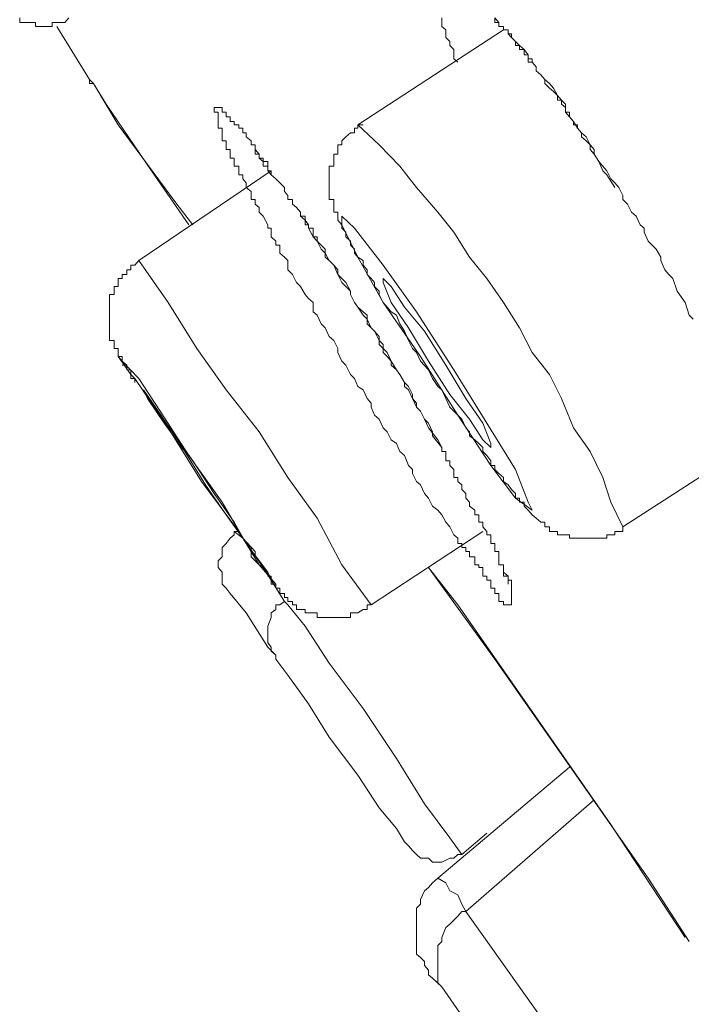
# Model space of a CAD drawing. Units: inches. Extents: x 254.7 to 337.7, y -282.2 to -223.
# Drawn here: x 307.7 to 308, y -240.1 to -239.6 of the extents above; entities that cross this region are included whole.
import ezdxf

# ---------------------------------------------------------------- set-up
doc = ezdxf.new("R2010")
doc.units = ezdxf.units.IN
doc.header["$MEASUREMENT"] = 0
doc.layers.add('图层 1', color=7, linetype='Continuous')

msp = doc.modelspace()

# ---------------------------------------------------------------- linework, layer by layer
at = {"layer": '图层 1', "lineweight": 9}
for points in [[(307.65977, -239.63671), (307.65977, -239.63912), (307.66184, -239.63912), (307.66391, -239.63912), (307.66597, -239.63912), (307.66804, -239.63912), (307.66804, -239.64119), (307.67011, -239.64119), (307.67218, -239.64119), (307.67459, -239.64119), (307.67665, -239.64119), (307.67665, -239.63912), (307.67907, -239.63912), (307.68079, -239.63912), (307.6832, -239.63912), (307.68527, -239.63671)], [(307.88646, -239.65979), (307.88439, -239.65807), (307.88439, -239.656), (307.88439, -239.65324), (307.88233, -239.65118), (307.88233, -239.64911), (307.88026, -239.64704), (307.88026, -239.64498), (307.88026, -239.64291), (307.87819, -239.64119), (307.87819, -239.63912), (307.87819, -239.63671)], [(307.90575, -239.63671), (307.90575, -239.63912), (307.90782, -239.63912), (307.90782, -239.64119), (307.91023, -239.64119), (307.91023, -239.64291), (307.91264, -239.64291), (307.91264, -239.64498), (307.91437, -239.64498), (307.91437, -239.64704), (307.91643, -239.64911), (307.91643, -239.65118), (307.9185, -239.65118), (307.9185, -239.65324), (307.92091, -239.65324), (307.92091, -239.656), (307.92298, -239.656), (307.92298, -239.65807), (307.92298, -239.65979), (307.92505, -239.65979), (307.92711, -239.6622), (307.92711, -239.66427), (307.92952, -239.66634), (307.93159, -239.66875), (307.93159, -239.67081), (307.934, -239.67323), (307.93607, -239.67495), (307.93814, -239.67702), (307.93814, -239.67943), (307.9402, -239.67943), (307.9402, -239.68149), (307.94227, -239.68322), (307.94227, -239.68563), (307.94434, -239.68563), (307.94434, -239.68804), (307.94641, -239.69045), (307.94641, -239.69217), (307.94847, -239.69217), (307.94847, -239.6939), (307.95054, -239.69631), (307.95054, -239.69838), (307.95295, -239.70044), (307.95502, -239.70251), (307.95502, -239.70492), (307.95709, -239.70733), (307.9595, -239.71112), (307.96156, -239.71595), (307.96363, -239.71801), (307.96777, -239.72456)], [(307.90575, -239.63671), (307.90782, -239.63912), (307.90782, -239.64119), (307.91023, -239.64119), (307.91023, -239.64291), (307.91264, -239.64291), (307.91264, -239.64498), (307.91437, -239.64704), (307.91643, -239.64911), (307.9185, -239.65118), (307.92091, -239.65324), (307.92298, -239.656), (307.92298, -239.65807), (307.92505, -239.65807), (307.92505, -239.65979), (307.92711, -239.6622), (307.92711, -239.66427), (307.92952, -239.66634), (307.93159, -239.66875), (307.934, -239.67081), (307.93607, -239.67323), (307.93814, -239.67702), (307.9402, -239.67943), (307.94227, -239.68149), (307.94227, -239.68563), (307.94434, -239.68804), (307.94641, -239.69045), (307.94847, -239.6939), (307.95054, -239.69631), (307.95295, -239.69838), (307.95502, -239.70251), (307.95709, -239.70492), (307.95709, -239.70733), (307.9595, -239.71112), (307.96156, -239.71353), (307.96363, -239.71595), (307.9657, -239.72008), (307.96777, -239.72215), (307.96983, -239.72456), (307.9719, -239.72869), (307.9719, -239.73076), (307.97431, -239.73317), (307.97638, -239.7373), (307.97879, -239.73937), (307.98086, -239.74385), (307.98292, -239.74557), (307.98292, -239.74764), (307.98499, -239.75246), (307.98706, -239.75453), (307.98912, -239.7566), (307.99154, -239.76073), (307.99154, -239.76245), (307.9936, -239.76728), (307.99567, -239.76969), (307.99774, -239.77176), (308.00015, -239.7783), (308.00428, -239.78416), (308.00635, -239.7907), (308.00842, -239.79277)], [(307.67907, -239.64119), (307.69595, -239.66875)], [(307.91023, -239.64291), (307.83478, -239.69217)], [(307.69595, -239.66875), (307.69595, -239.67081), (307.69801, -239.67081), (307.70456, -239.68149), (307.72799, -239.71595), (307.74728, -239.74385)], [(307.69595, -239.66875), (307.69801, -239.67081), (307.71076, -239.69217), (307.74108, -239.73317), (307.74935, -239.74385)], [(307.88646, -239.90611), (307.88439, -239.90439), (307.88233, -239.90026), (307.88026, -239.89785), (307.87819, -239.89406), (307.87613, -239.89164), (307.87337, -239.88958), (307.8713, -239.88544), (307.86924, -239.88303), (307.86717, -239.87855), (307.8651, -239.87683), (307.86303, -239.8727), (307.86303, -239.87063), (307.86097, -239.86856), (307.8589, -239.8634), (307.85649, -239.86133), (307.85477, -239.85719), (307.85201, -239.85513), (307.84994, -239.85099), (307.84788, -239.84893), (307.84581, -239.84445), (307.8434, -239.84238), (307.84167, -239.83825), (307.84167, -239.83618), (307.83961, -239.83377), (307.83754, -239.82929), (307.83478, -239.82757), (307.83306, -239.82343), (307.83099, -239.82136), (307.82858, -239.81654), (307.82652, -239.81447), (307.82445, -239.81), (307.82445, -239.80793), (307.82238, -239.80379), (307.81997, -239.80173), (307.8179, -239.79725), (307.81584, -239.79518), (307.81377, -239.7907), (307.8117, -239.78898), (307.8117, -239.78416), (307.80929, -239.78209), (307.80757, -239.78002), (307.80516, -239.77589), (307.80309, -239.77382), (307.80102, -239.76969), (307.79861, -239.76728), (307.79861, -239.76487), (307.79861, -239.76245), (307.79689, -239.76073), (307.79448, -239.75866), (307.79448, -239.7566), (307.79448, -239.75453), (307.79241, -239.75453), (307.79241, -239.75246), (307.79, -239.75005), (307.79, -239.74764), (307.79, -239.74557), (307.78828, -239.74557), (307.78828, -239.74385), (307.78586, -239.73937), (307.7838, -239.7373), (307.7838, -239.73489), (307.78173, -239.73317), (307.78173, -239.73076), (307.77966, -239.73076), (307.77966, -239.72869), (307.77966, -239.72662), (307.77691, -239.72456), (307.77691, -239.72215), (307.77518, -239.72008), (307.77518, -239.71801), (307.77312, -239.71801), (307.77312, -239.71595), (307.77312, -239.71353), (307.77071, -239.71353), (307.77071, -239.71112), (307.77071, -239.7094), (307.76864, -239.7094), (307.76864, -239.70733), (307.76864, -239.70492), (307.76657, -239.70492), (307.76657, -239.70251), (307.76657, -239.70044), (307.7645, -239.70044), (307.7645, -239.69838), (307.7645, -239.69631), (307.7645, -239.6939), (307.76244, -239.6939), (307.76244, -239.69217), (307.76244, -239.69045), (307.76244, -239.68804), (307.76244, -239.68563), (307.76037, -239.68563), (307.76037, -239.68322), (307.76244, -239.68322), (307.7645, -239.68322), (307.7645, -239.68563), (307.76657, -239.68563), (307.76657, -239.68804), (307.76864, -239.68804), (307.76864, -239.69045), (307.77071, -239.69045), (307.77071, -239.69217), (307.77312, -239.69217), (307.77312, -239.6939), (307.77518, -239.6939), (307.77518, -239.69631), (307.77691, -239.69631), (307.77691, -239.69838), (307.77966, -239.70044), (307.77966, -239.70251), (307.78173, -239.70251), (307.78173, -239.70492), (307.7838, -239.70733), (307.7838, -239.7094), (307.78586, -239.7094), (307.78586, -239.71112), (307.78828, -239.71112), (307.78828, -239.71353), (307.78828, -239.71595), (307.79, -239.71595), (307.79, -239.71801), (307.79241, -239.72008), (307.79448, -239.72215), (307.79689, -239.72456), (307.79689, -239.72662), (307.79861, -239.72869), (307.79861, -239.73076), (307.80102, -239.73076), (307.80102, -239.73317), (307.80309, -239.73489), (307.80516, -239.7373), (307.80516, -239.73937), (307.80757, -239.74144), (307.80929, -239.74385), (307.80929, -239.74557), (307.8117, -239.75005), (307.81377, -239.75246), (307.81584, -239.7566), (307.8179, -239.75866), (307.81997, -239.76245), (307.82238, -239.76487), (307.82445, -239.76969), (307.82652, -239.77176), (307.82858, -239.77382), (307.83099, -239.7783), (307.83099, -239.78002), (307.83306, -239.78416), (307.83478, -239.78657), (307.83754, -239.7907), (307.83961, -239.79277), (307.84167, -239.79725), (307.8434, -239.79897), (307.84581, -239.80379), (307.84788, -239.80586), (307.84788, -239.81), (307.84994, -239.81206), (307.85201, -239.81447), (307.85477, -239.81895), (307.85649, -239.82136), (307.8589, -239.8255), (307.86097, -239.82757), (307.86303, -239.8317), (307.86303, -239.83377), (307.8651, -239.83825), (307.86717, -239.84031), (307.86924, -239.84445), (307.8713, -239.84651), (307.87337, -239.85099), (307.87337, -239.85306), (307.87819, -239.85926)], [(307.76864, -239.69045), (307.77071, -239.69045), (307.77071, -239.69217), (307.77312, -239.69217), (307.77312, -239.6939), (307.77518, -239.6939), (307.77518, -239.69631), (307.77691, -239.69631), (307.77691, -239.69838), (307.77966, -239.70044), (307.77966, -239.70251), (307.78173, -239.70251), (307.78173, -239.70492), (307.78173, -239.70733), (307.7838, -239.70733), (307.7838, -239.7094), (307.78586, -239.71112), (307.78586, -239.71353), (307.78828, -239.71353), (307.78828, -239.71595), (307.79, -239.71801), (307.79241, -239.72008), (307.79448, -239.72215), (307.79689, -239.72456), (307.79689, -239.72662), (307.79861, -239.72869), (307.79861, -239.73076), (307.80102, -239.73076), (307.80102, -239.73317), (307.80309, -239.73489), (307.80516, -239.7373), (307.80516, -239.73937), (307.80757, -239.73937), (307.80757, -239.74144), (307.80757, -239.74385), (307.80929, -239.74385), (307.80929, -239.74557), (307.8117, -239.74557), (307.8117, -239.74764), (307.8117, -239.75005), (307.81377, -239.75005), (307.81377, -239.75246), (307.81584, -239.75453), (307.8179, -239.7566), (307.8179, -239.76073), (307.81997, -239.76245), (307.82238, -239.76487), (307.82445, -239.76728), (307.82445, -239.76969), (307.82652, -239.77382), (307.82858, -239.77589), (307.83099, -239.7783), (307.83099, -239.78002), (307.83306, -239.78416), (307.83478, -239.78657), (307.83754, -239.78898), (307.83961, -239.7907), (307.83961, -239.79518), (307.84167, -239.79725), (307.8434, -239.79897), (307.84581, -239.80173), (307.84581, -239.80586), (307.84788, -239.80793), (307.84994, -239.81), (307.85201, -239.81447), (307.85201, -239.81654), (307.85477, -239.81895), (307.85649, -239.82136), (307.8589, -239.8255), (307.8589, -239.82757), (307.86097, -239.82929), (307.86303, -239.83377), (307.8651, -239.83618), (307.8651, -239.83825), (307.86717, -239.84031), (307.86924, -239.84445), (307.8713, -239.84893), (307.87613, -239.85513), (307.87819, -239.85926)], [(307.83754, -239.69217), (307.83478, -239.69217), (307.83478, -239.6939), (307.83306, -239.6939), (307.83306, -239.69631), (307.83099, -239.69631), (307.82858, -239.69838), (307.82652, -239.70044), (307.82652, -239.70251), (307.82445, -239.70251), (307.82445, -239.70492), (307.82445, -239.70733), (307.82238, -239.70733), (307.82238, -239.7094), (307.82238, -239.71112), (307.82238, -239.71353), (307.81997, -239.71353), (307.81997, -239.71595), (307.81997, -239.71801), (307.81997, -239.72008), (307.81997, -239.72215), (307.81997, -239.72456), (307.81997, -239.72662), (307.81997, -239.72869), (307.81997, -239.73076), (307.82238, -239.73076), (307.82238, -239.73317), (307.82238, -239.73489), (307.82238, -239.7373), (307.82445, -239.7373), (307.82445, -239.73937), (307.82445, -239.74144), (307.82652, -239.74385), (307.82652, -239.74557), (307.82858, -239.74764), (307.82858, -239.75005), (307.83099, -239.75246), (307.83099, -239.75453), (307.83306, -239.7566), (307.83306, -239.75866), (307.83478, -239.76073), (307.83754, -239.76245), (307.83754, -239.76487), (307.83961, -239.76728), (307.83961, -239.76969), (307.84167, -239.77176), (307.8434, -239.77382), (307.8434, -239.77589), (307.84581, -239.7783), (307.84581, -239.78002), (307.84788, -239.78416), (307.85201, -239.78898), (307.85477, -239.7907), (307.85649, -239.79518), (307.8589, -239.79897), (307.86097, -239.80379), (307.86303, -239.80793), (307.8651, -239.81), (307.86717, -239.81447), (307.8713, -239.81895), (307.87337, -239.82343), (307.87613, -239.82757), (307.87819, -239.82929), (307.88026, -239.83377), (307.88233, -239.83825), (307.88646, -239.84238), (307.88853, -239.84445), (307.8906, -239.84893), (307.89266, -239.85099), (307.89266, -239.85306), (307.89542, -239.85513), (307.89749, -239.85719), (307.89955, -239.85926), (307.89955, -239.86133), (307.90162, -239.8634), (307.90369, -239.86615), (307.90369, -239.86856), (307.90575, -239.86856), (307.90575, -239.87063), (307.90782, -239.8727), (307.91023, -239.87476), (307.91023, -239.87683), (307.91264, -239.87855), (307.91437, -239.88097), (307.91643, -239.88303), (307.91643, -239.88544), (307.9185, -239.88544), (307.9185, -239.88751), (307.92091, -239.88751), (307.92091, -239.88958), (307.92298, -239.89164), (307.92505, -239.89406), (307.92711, -239.89578), (307.92952, -239.89785), (307.93159, -239.89785), (307.93159, -239.90026), (307.934, -239.90026), (307.934, -239.90267), (307.93607, -239.90267), (307.93814, -239.90267), (307.93814, -239.90439), (307.9402, -239.90439), (307.94227, -239.90439), (307.94434, -239.90439), (307.94434, -239.90611), (307.94641, -239.90611), (307.94847, -239.90611), (307.95054, -239.90611), (307.95295, -239.90611), (307.95502, -239.90611), (307.95709, -239.90611), (307.9595, -239.90611), (307.96156, -239.90611), (307.96363, -239.90611), (307.96363, -239.90439), (307.9657, -239.90439), (307.96777, -239.90439), (307.96777, -239.90267), (307.96983, -239.90267), (307.9719, -239.90267), (307.9719, -239.90026)], [(307.9719, -239.90026), (307.9657, -239.88751), (307.96156, -239.87476), (307.95502, -239.86133), (307.94641, -239.84893), (307.9402, -239.83377), (307.934, -239.82136), (307.92505, -239.81), (307.9185, -239.79725), (307.91023, -239.78416), (307.90162, -239.77176), (307.89266, -239.76073), (307.88439, -239.74764), (307.87613, -239.7373), (307.8651, -239.72456), (307.85649, -239.71353), (307.84581, -239.70251), (307.83478, -239.69217)], [(307.79, -239.71595), (307.72144, -239.76245)], [(307.86717, -239.81206), (307.88646, -239.84238), (307.90369, -239.86856), (307.91643, -239.88544), (307.92505, -239.89164), (307.92298, -239.88751), (307.91643, -239.87063), (307.90162, -239.84651), (307.88439, -239.81895), (307.8651, -239.78898), (307.84788, -239.76487), (307.83306, -239.74557), (307.82652, -239.73937), (307.82652, -239.74385), (307.83478, -239.76073), (307.84788, -239.78416), (307.86717, -239.81206), (307.86717, -239.81206)], [(307.72144, -239.76245), (307.71937, -239.76487), (307.71731, -239.76487), (307.71731, -239.76728), (307.71524, -239.76728), (307.71524, -239.76969), (307.71283, -239.76969), (307.71283, -239.77176), (307.71076, -239.77176), (307.71076, -239.77382), (307.71076, -239.77589), (307.70869, -239.77589), (307.70869, -239.7783), (307.70869, -239.78002), (307.70628, -239.78002), (307.70628, -239.78209), (307.70628, -239.78416), (307.70628, -239.78657), (307.70628, -239.78898), (307.70628, -239.7907), (307.70628, -239.79277), (307.70628, -239.79518), (307.70628, -239.79725), (307.70628, -239.79897), (307.70628, -239.80173), (307.70628, -239.80379), (307.70869, -239.80379), (307.70869, -239.80586), (307.70869, -239.80793), (307.71076, -239.80793), (307.71076, -239.81), (307.71076, -239.81206), (307.71283, -239.81206), (307.71283, -239.81447), (307.71524, -239.81654), (307.71524, -239.81895), (307.71731, -239.81895), (307.71731, -239.82136), (307.71937, -239.82343)], [(307.84167, -239.94057), (307.82652, -239.91989), (307.81377, -239.89578), (307.79861, -239.87476), (307.7838, -239.85099), (307.76657, -239.82929), (307.75141, -239.80793), (307.7366, -239.78416), (307.72144, -239.76245)], [(307.8713, -239.81447), (307.88233, -239.8317), (307.89266, -239.84445), (307.89955, -239.85513), (307.90369, -239.85926), (307.90369, -239.85719), (307.89955, -239.84651), (307.8906, -239.83377), (307.88026, -239.81654), (307.86924, -239.79897), (307.8589, -239.78657), (307.85201, -239.77589), (307.84788, -239.77176), (307.84788, -239.77382), (307.85201, -239.78416), (307.86097, -239.79725), (307.8713, -239.81447), (307.8713, -239.81447)], [(307.77312, -239.90267), (307.7838, -239.91989), (307.79241, -239.92989), (307.79241, -239.93195), (307.78828, -239.92368), (307.77691, -239.90887), (307.7645, -239.88751), (307.74728, -239.8634), (307.73247, -239.84031), (307.72144, -239.82343), (307.71283, -239.81447), (307.71076, -239.81206), (307.71731, -239.82136), (307.71937, -239.82343)], [(307.71283, -239.81654), (307.71524, -239.81654), (307.71524, -239.81895), (307.71731, -239.81895), (307.71731, -239.82136), (307.71731, -239.82343), (307.71937, -239.82343), (307.71937, -239.8255)], [(307.71937, -239.82343), (307.7366, -239.84893), (307.75382, -239.87683), (307.77312, -239.90267)], [(307.9719, -239.90026), (308.08765, -239.8255)], [(307.75589, -239.87855), (307.76657, -239.89406), (307.77518, -239.90611), (307.78173, -239.913), (307.78173, -239.91576), (307.77691, -239.90887), (307.77071, -239.89785), (307.76037, -239.88303), (307.74935, -239.86615), (307.73867, -239.85099), (307.73005, -239.83825), (307.72385, -239.82929), (307.72592, -239.83377), (307.73453, -239.84651), (307.74521, -239.86133), (307.75589, -239.87855), (307.75589, -239.87855)], [(307.77071, -239.90267), (307.77071, -239.90439), (307.76864, -239.90611), (307.76657, -239.90887), (307.7645, -239.91094), (307.7645, -239.913), (307.7645, -239.91576), (307.76244, -239.91783), (307.76244, -239.91989), (307.76244, -239.92127), (307.7645, -239.92368), (307.7645, -239.92782), (307.7645, -239.92989), (307.76657, -239.93195)], [(307.77312, -239.90267), (307.77071, -239.90267)], [(307.77071, -239.90267), (307.77518, -239.90611), (307.78586, -239.92127), (307.79689, -239.93884)], [(307.77312, -239.90267), (307.77518, -239.90611), (307.77691, -239.90887), (307.77966, -239.91094), (307.77966, -239.91576), (307.78173, -239.91783), (307.7838, -239.91989), (307.78586, -239.92127), (307.78828, -239.92368), (307.78828, -239.92575), (307.79, -239.92575), (307.79, -239.92782), (307.79, -239.92989), (307.79241, -239.92989), (307.79241, -239.93195), (307.79448, -239.93195), (307.79448, -239.93471), (307.79689, -239.93471), (307.79689, -239.93678), (307.79861, -239.93678), (307.79861, -239.93884), (307.80102, -239.93884), (307.80102, -239.94057), (307.80309, -239.94057), (307.80309, -239.94298), (307.80516, -239.94298), (307.80757, -239.94298), (307.80757, -239.9447), (307.80929, -239.9447), (307.8117, -239.9447), (307.81377, -239.9447), (307.81377, -239.94711), (307.81584, -239.94711), (307.8179, -239.94711), (307.81997, -239.94711), (307.82238, -239.94711), (307.82445, -239.94711), (307.82652, -239.94711), (307.82858, -239.94711), (307.83099, -239.94711), (307.83099, -239.9447), (307.83306, -239.9447), (307.83478, -239.9447), (307.83754, -239.94298), (307.83961, -239.94298), (307.83961, -239.94057), (307.84167, -239.94057)], [(307.84167, -239.94057), (307.89955, -239.90267)], [(307.91023, -239.92368), (307.91264, -239.92575), (307.91264, -239.92782), (307.91437, -239.92782), (307.91437, -239.92989), (307.91437, -239.93195), (307.91437, -239.93471), (307.91437, -239.93678), (307.91437, -239.93884), (307.91437, -239.94057), (307.91264, -239.94057), (307.91023, -239.94057), (307.91023, -239.93884), (307.90782, -239.93884), (307.90782, -239.93678), (307.90782, -239.93471), (307.90575, -239.93471), (307.90575, -239.93195), (307.90369, -239.93195), (307.90369, -239.92989), (307.90369, -239.92782), (307.90162, -239.92782), (307.90162, -239.92575), (307.89955, -239.92575), (307.89955, -239.92368), (307.89955, -239.92127), (307.89749, -239.92127), (307.89749, -239.91989), (307.89542, -239.91989), (307.89542, -239.91783), (307.89542, -239.91576), (307.89266, -239.91576), (307.89266, -239.913), (307.8906, -239.913), (307.8906, -239.91094), (307.88853, -239.91094), (307.88853, -239.90887), (307.88646, -239.90887), (307.88646, -239.90611)], [(307.8713, -239.92127), (307.88646, -239.94057), (307.9657, -240.05425), (308.00428, -240.11282)], [(307.8713, -239.92127), (307.90575, -239.96882), (307.98499, -240.08216), (308.00635, -240.11489)], [(307.76657, -239.93195), (307.76864, -239.93471), (307.77691, -239.9447), (307.78828, -239.96261), (307.79241, -239.96675)], [(307.79689, -239.93884), (307.79448, -239.94057), (307.79241, -239.94057), (307.79241, -239.94298), (307.79, -239.9447), (307.79, -239.94711), (307.78828, -239.95159), (307.78828, -239.95366), (307.78828, -239.95572), (307.78828, -239.95779), (307.78828, -239.9602), (307.79, -239.96261), (307.79, -239.96468), (307.79241, -239.96675)], [(307.79689, -239.93884), (307.79861, -239.94057), (307.80757, -239.95159), (307.81997, -239.97088), (307.83754, -239.99431), (307.85477, -240.02015), (307.86924, -240.04357), (307.88233, -240.06114), (307.88853, -240.06976)], [(307.79241, -239.96675), (307.79241, -239.96882), (307.79861, -239.97708), (307.80929, -239.9919), (307.81997, -240.00912), (307.83478, -240.02876), (307.84581, -240.04564), (307.85477, -240.05632), (307.8589, -240.06321)], [(307.94434, -240.02463), (307.87613, -240.08216)], [(307.95709, -240.04151), (307.8906, -240.09938)], [(307.88853, -240.06976), (307.90162, -240.05873)], [(307.8589, -240.06321), (307.86097, -240.06528), (307.86303, -240.06769), (307.8651, -240.06976), (307.86717, -240.07182), (307.86924, -240.07182), (307.8713, -240.07182), (307.87337, -240.07389), (307.87613, -240.07389), (307.87819, -240.07389), (307.88233, -240.07182), (307.88439, -240.07182), (307.88646, -240.06976), (307.88853, -240.06976)], [(307.87613, -240.08216), (307.87337, -240.08457), (307.8713, -240.08698), (307.86924, -240.0887), (307.86717, -240.09318), (307.86717, -240.09559), (307.8651, -240.09766), (307.8651, -240.1018), (307.8651, -240.10386), (307.8651, -240.10765), (307.8651, -240.11041), (307.8651, -240.11489), (307.8651, -240.11695), (307.8651, -240.12143), (307.86717, -240.12316), (307.86924, -240.12522), (307.86924, -240.12729)], [(307.8906, -240.09938), (307.88853, -240.09559), (307.88646, -240.09077), (307.88233, -240.0887), (307.88026, -240.08457), (307.87613, -240.08216)], [(307.8906, -240.09938), (307.88853, -240.09938), (307.88646, -240.1018), (307.88439, -240.10386), (307.88233, -240.10593), (307.88026, -240.10765), (307.87819, -240.11282), (307.87819, -240.11489), (307.87613, -240.11695), (307.87613, -240.12143), (307.87613, -240.12316), (307.87613, -240.12729), (307.87613, -240.1297), (307.87613, -240.13211), (307.87613, -240.13625), (307.87819, -240.13831)], [(307.8906, -240.09938), (308.03873, -240.30781)], [(307.87819, -240.13831), (307.87337, -240.13384), (307.8713, -240.13211), (307.8713, -240.1297), (307.86924, -240.12729)], [(308.02358, -240.34812), (307.87819, -240.13831)]]:
    msp.add_lwpolyline(points, dxfattribs=at)
msp.add_open_spline([(307.87819, -239.85926), (307.87819, -239.85926), (307.87819, -239.86133), (307.87819, -239.86133), (307.87819, -239.86133), (307.88026, -239.86133), (307.88026, -239.86133), (307.88026, -239.86133), (307.88026, -239.8634), (307.88026, -239.8634), (307.88026, -239.8634), (307.88026, -239.86615), (307.88026, -239.86615), (307.88026, -239.86615), (307.88233, -239.86615), (307.88233, -239.86615), (307.88233, -239.86615), (307.88233, -239.86856), (307.88233, -239.86856), (307.88233, -239.86856), (307.88439, -239.87063), (307.88439, -239.87063), (307.88439, -239.87063), (307.88439, -239.8727), (307.88439, -239.8727), (307.88439, -239.8727), (307.88439, -239.87476), (307.88439, -239.87476), (307.88439, -239.87476), (307.88646, -239.87476), (307.88646, -239.87476), (307.88646, -239.87476), (307.88646, -239.87683), (307.88646, -239.87683), (307.88646, -239.87683), (307.88853, -239.87855), (307.88853, -239.87855), (307.88853, -239.87855), (307.88853, -239.88097), (307.88853, -239.88097), (307.88853, -239.88097), (307.8906, -239.88303), (307.8906, -239.88303), (307.8906, -239.88303), (307.8906, -239.88544), (307.8906, -239.88544), (307.8906, -239.88544), (307.89266, -239.88751), (307.89266, -239.88751), (307.89266, -239.88751), (307.89266, -239.88958), (307.89266, -239.88958), (307.89266, -239.88958), (307.89542, -239.89164), (307.89542, -239.89164), (307.89542, -239.89164), (307.89542, -239.89406), (307.89542, -239.89406), (307.89542, -239.89406), (307.89749, -239.89406), (307.89749, -239.89406), (307.89749, -239.89406), (307.89749, -239.89578), (307.89749, -239.89578), (307.89749, -239.89578), (307.89749, -239.89785), (307.89749, -239.89785), (307.89749, -239.89785), (307.89955, -239.89785), (307.89955, -239.89785), (307.89955, -239.89785), (307.89955, -239.90026), (307.89955, -239.90026), (307.89955, -239.90026), (307.90162, -239.90267), (307.90162, -239.90267), (307.90162, -239.90267), (307.90162, -239.90439), (307.90162, -239.90439), (307.90162, -239.90439), (307.90369, -239.90439), (307.90369, -239.90439), (307.90369, -239.90439), (307.90369, -239.90611), (307.90369, -239.90611), (307.90369, -239.90611), (307.90369, -239.90887), (307.90369, -239.90887), (307.90369, -239.90887), (307.90575, -239.90887), (307.90575, -239.90887), (307.90575, -239.90887), (307.90575, -239.91094), (307.90575, -239.91094), (307.90575, -239.91094), (307.90575, -239.913), (307.90575, -239.913), (307.90575, -239.913), (307.90782, -239.913), (307.90782, -239.913), (307.90782, -239.913), (307.90782, -239.91576), (307.90782, -239.91576), (307.90782, -239.91576), (307.90782, -239.91783), (307.90782, -239.91783), (307.90782, -239.91783), (307.90782, -239.91989), (307.90782, -239.91989), (307.90782, -239.91989), (307.91023, -239.91989), (307.91023, -239.91989), (307.91023, -239.91989), (307.91023, -239.92127), (307.91023, -239.92127), (307.91023, -239.92127), (307.91023, -239.92368), (307.91023, -239.92368), (307.91023, -239.92368), (307.91023, -239.92575), (307.91023, -239.92575), (307.91023, -239.92575), (307.91264, -239.92575), (307.91264, -239.92575), (307.91264, -239.92575), (307.91264, -239.92782), (307.91264, -239.92782), (307.91264, -239.92782), (307.91264, -239.92989), (307.91264, -239.92989), (307.91264, -239.92989), (307.91264, -239.92782), (307.91264, -239.92782)], degree=3, knots=[0, 0, 0, 0, 1, 1, 1, 2, 2, 2, 3, 3, 3, 4, 4, 4, 5, 5, 5, 6, 6, 6, 7, 7, 7, 8, 8, 8, 9, 9, 9, 10, 10, 10, 11, 11, 11, 12, 12, 12, 13, 13, 13, 14, 14, 14, 15, 15, 15, 16, 16, 16, 17, 17, 17, 18, 18, 18, 19, 19, 19, 20, 20, 20, 21, 21, 21, 22, 22, 22, 23, 23, 23, 24, 24, 24, 25, 25, 25, 26, 26, 26, 27, 27, 27, 28, 28, 28, 29, 29, 29, 30, 30, 30, 31, 31, 31, 32, 32, 32, 33, 33, 33, 34, 34, 34, 35, 35, 35, 36, 36, 36, 37, 37, 37, 38, 38, 38, 39, 39, 39, 40, 40, 40, 41, 41, 41, 42, 42, 42, 43, 43, 43, 44, 44, 44, 44], dxfattribs=at)

doc.saveas('drawing.dxf')
